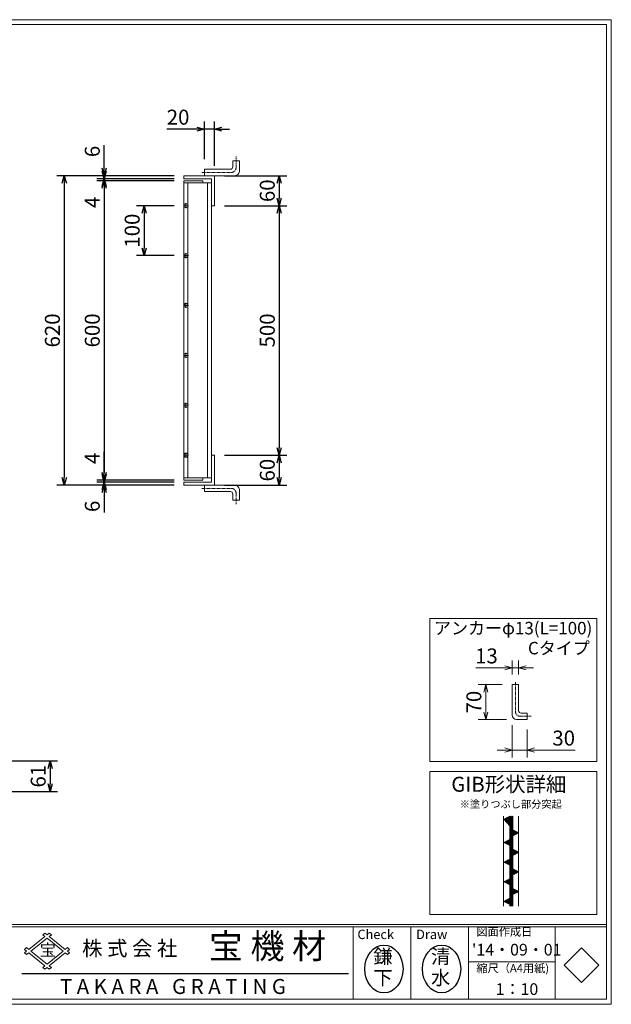
# Model space of a CAD drawing. Units: millimetres. Extents: x 0 to 2790, y 0 to 1973.
# Drawn here: x 1603 to 2790, y 0 to 1973 of the extents above; entities that cross this region are included whole.
import ezdxf

# ---------------------------------------------------------------- set-up
doc = ezdxf.new("R2010")
doc.units = ezdxf.units.MM
doc.linetypes.add('CENTER', pattern=[10, 6.25, -1.25, 1.25, -1.25])
for name, color, linetype, lineweight in [('エンボス', 4, 'Continuous', 5), ('受け枠', 3, 'Continuous', 9), ('寸法線', 2, 'Continuous', 9), ('本体', 7, 'Continuous', 13), ('枠寸法', 31, 'Continuous', 9)]:
    doc.layers.add(name, color=color, linetype=linetype, lineweight=lineweight)
doc.layers.add('外枠', color=7, linetype='Continuous')
doc.dimstyles.new('ISO-25', dxfattribs={"dimscale": 10, "dimtxt": 3, "dimasz": 1.5, "dimexe": 1.5, "dimexo": 2, "dimgap": 0.5, "dimtad": 1, "dimdsep": 46, "dimtxsty": 'Standard', "dimblk": 'OPEN30', "dimcen": 2.5, "dimadec": 0, "dimazin": 0, "dimtfac": 1, "dimtmove": 0, "dimatfit": 0, "dimldrblk": 'OPEN30', "dimfxl": 1, "dimarcsym": 0})

# ---------------------------------------------------------------- blocks, each defined once
blk = doc.blocks.new('GIB詳細')
at = {"layer": 'エンボス', "linetype": 'Continuous'}
h = blk.add_hatch(dxfattribs=at)
h.set_pattern_fill('ANSI31', color=256, scale=0.5, style=0)
h.set_pattern_definition([(45, (8.5257, -12.7679), (-1.122532, 1.122532), [])])
h.paths.add_polyline_path([(26.7, 40.2), (37.9, 45.8), (37.9, 46.6), (26.7, 52.2), (26.7, 79.2), (20.6, 79.2), (8.5, 73.2), (20.6, 59.8), (20.6, 32.6), (8.5, 26.5), (20.6, 20.5), (20.6, -6.7), (8.5, -12.8), (20.6, -18.8), (20.6, -46), (8.5, -52.1), (20.6, -58.1), (20.6, -85.3), (8.5, -91.4), (20.6, -97.4), (20.6, -100.8), (26.7, -100.8), (26.7, -77.8), (37.9, -72.2), (37.9, -71.3), (26.7, -65.7), (26.7, -38.5), (37.9, -32.9), (37.9, -32), (26.7, -26.4), (26.7, 0.8), (37.9, 6.5), (37.9, 7.3), (26.7, 12.9)])
at = {"layer": 'エンボス', "linetype": 'Continuous', "lineweight": 0}
for p, q in [((8.5, 73.2), (20.6, 79.2)), ((8.5, 73.2), (20.6, 59.8)), ((38.8, 46.2), (26.7, 52.2)), ((38.8, 46.2), (26.7, 40.2)), ((8.5, 26.5), (20.6, 32.6)), ((8.5, 26.5), (20.6, 20.5)), ((20.6, 20.5), (20.6, -6.7)), ((38.8, 6.9), (26.7, 12.9)), ((38.8, 6.9), (26.7, 0.8)), ((26.7, 0.8), (26.7, -26.4)), ((8.5, -12.8), (20.6, -6.7)), ((8.5, -12.8), (20.6, -18.8)), ((20.6, -18.8), (20.6, -46)), ((38.8, -32.4), (26.7, -26.4)), ((38.8, -32.4), (26.7, -26.4)), ((38.8, -32.4), (26.7, -38.5)), ((38.8, -32.4), (26.7, -38.5)), ((26.7, -38.5), (26.7, -65.7)), ((8.5, -52.1), (20.6, -46)), ((8.5, -52.1), (20.6, -58.1)), ((20.6, -58.1), (20.6, -85.3)), ((38.8, -71.7), (26.7, -65.7)), ((38.8, -71.7), (26.7, -65.7)), ((38.8, -71.7), (26.7, -65.7)), ((38.8, -71.7), (26.7, -77.8)), ((38.8, -71.7), (26.7, -77.8)), ((38.8, -71.7), (26.7, -77.8)), ((26.7, -77.8), (26.7, -100.8)), ((8.5, -91.4), (20.6, -85.3)), ((8.5, -91.4), (20.6, -97.4)), ((20.6, -97.4), (20.6, -100.8))]:
    blk.add_line(p, q, dxfattribs=at)
at = {"layer": 'エンボス', "lineweight": 0}
for p, q in [((26.7, 79.2), (26.7, 52.2)), ((20.6, 59.8), (20.6, 32.6)), ((26.7, 40.2), (26.7, 12.9)), ((26.7, 38.6), (26.7, 12.9))]:
    blk.add_line(p, q, dxfattribs=at)
at = {"layer": '本体', "lineweight": 0}
for p, q in [((7.7, 79.2), (7.7, -100.8)), ((37.9, 79.2), (37.9, -100.8))]:
    blk.add_line(p, q, dxfattribs=at)
at = {"layer": '本体', "linetype": 'Continuous'}
blk.add_lwpolyline([(-139.6, 168.6), (194.7, 168.6), (194.7, -117.6), (-139.6, -117.6)], close=True, dxfattribs=at)
at = {"layer": '本体', "linetype": 'Continuous', "lineweight": 0, "insert": (-96.9, 158.3), "char_height": 30, "width": 252.84, "attachment_point": 1}
blk.add_mtext('GIB形状詳細', dxfattribs=at)
at = {"layer": '本体', "linetype": 'Continuous', "insert": (-79.9, 111), "char_height": 15, "width": 230.696, "attachment_point": 1}
blk.add_mtext('※塗りつぶし部分突起', dxfattribs=at)
blk = doc.blocks.new('_Open30')
at = {"color": 0, "linetype": 'ByBlock', "lineweight": -2}
for p, q in [((-1, 0.27), (0, 0)), ((0, 0), (-1, -0.27)), ((0, 0), (-1, 0))]:
    blk.add_line(p, q, dxfattribs=at)
blk = doc.blocks.new('*D4')
at = {"layer": 'Defpoints', "color": 0, "ltscale": 3}
for p in [(164.8, 92.8), (194.8, 84.3), (194.8, 23.3)]:
    blk.add_point(p, dxfattribs=at)
at = {"layer": '枠寸法', "color": 0, "lineweight": -2, "ltscale": 3}
for p, q in [((164.8, 72.8), (164.8, 8.3)), ((194.8, 64.3), (194.8, 8.3)), ((149.8, 23.3), (134.8, 23.3)), ((164.8, 23.3), (194.8, 23.3)), ((209.8, 23.3), (291.1, 23.3))]:
    blk.add_line(p, q, dxfattribs=at)
at = {"layer": '枠寸法', "color": 0, "lineweight": -2, "ltscale": 3, "xscale": 15, "yscale": 15, "zscale": 15}
blk.add_blockref('_Open30', (164.8, 23.3), dxfattribs=at)
at = {"layer": '枠寸法', "color": 0, "lineweight": -2, "ltscale": 3, "xscale": 15, "yscale": 15, "zscale": 15, "rotation": 180}
blk.add_blockref('_Open30', (194.8, 23.3), dxfattribs=at)
at = {"layer": '枠寸法', "color": 0, "ltscale": 3, "insert": (268.2, 43.3), "char_height": 30, "attachment_point": 5}
blk.add_mtext('30', dxfattribs=at)
blk = doc.blocks.new('*D5')
at = {"layer": 'Defpoints', "color": 0, "ltscale": 3}
for p in [(164.8, 188), (164.8, 154.3), (177.8, 154.3)]:
    blk.add_point(p, dxfattribs=at)
at = {"layer": '枠寸法', "color": 0, "lineweight": -2, "ltscale": 3}
for p, q in [((164.8, 174.3), (164.8, 203)), ((177.8, 174.3), (177.8, 203)), ((149.8, 188), (91.9, 188)), ((177.8, 188), (164.8, 188)), ((192.8, 188), (207.8, 188))]:
    blk.add_line(p, q, dxfattribs=at)
at = {"layer": '枠寸法', "color": 0, "lineweight": -2, "ltscale": 3, "xscale": 15, "yscale": 15, "zscale": 15}
blk.add_blockref('_Open30', (164.8, 188), dxfattribs=at)
at = {"layer": '枠寸法', "color": 0, "lineweight": -2, "ltscale": 3, "xscale": 15, "yscale": 15, "zscale": 15, "rotation": 180}
blk.add_blockref('_Open30', (177.8, 188), dxfattribs=at)
at = {"layer": '枠寸法', "color": 0, "ltscale": 3, "insert": (113.3, 208), "char_height": 30, "attachment_point": 5}
blk.add_mtext('13', dxfattribs=at)
blk = doc.blocks.new('*D6')
at = {"layer": 'Defpoints', "color": 0, "ltscale": 3}
for p in [(111.9, 154.3), (164.8, 154.3), (173.3, 84.3)]:
    blk.add_point(p, dxfattribs=at)
at = {"layer": '枠寸法', "color": 0, "lineweight": -2, "ltscale": 3}
for p, q in [((144.8, 154.3), (96.9, 154.3)), ((111.9, 99.3), (111.9, 139.3)), ((153.3, 84.3), (96.9, 84.3))]:
    blk.add_line(p, q, dxfattribs=at)
at = {"layer": '枠寸法', "color": 0, "lineweight": -2, "ltscale": 3, "xscale": 15, "yscale": 15, "zscale": 15}
for p, rotation in [((111.9, 154.3), 90), ((111.9, 84.3), 270)]:
    blk.add_blockref('_Open30', p, dxfattribs=dict(at, rotation=rotation))
at = {"layer": '枠寸法', "color": 0, "ltscale": 3, "insert": (91.9, 119.3), "char_height": 30, "attachment_point": 5, "rotation": 90}
blk.add_mtext('70', dxfattribs=at)
blk = doc.blocks.new('鎌下')
at = {"layer": '外枠', "linetype": 'Continuous'}
blk.add_ellipse((61.7, -84.6), major_axis=(0, -47.9), ratio=0.8, dxfattribs=at)
at = {"layer": '外枠', "linetype": 'Continuous', "char_height": 28.175, "width": 43.853, "attachment_point": 1}
for s, insert in [('{\\fHGSeikaishotaiPRO|b0|i0|c128|p65;鎌}', (40.6, -45.6)), ('{\\fHGSeikaishotaiPRO|b0|i0|c128|p65;下}', (40.6, -88.1))]:
    blk.add_mtext(s, dxfattribs=dict(at, insert=insert))
blk = doc.blocks.new('*D11')
at = {"layer": 'Defpoints', "color": 0, "linetype": 'Continuous'}
for p in [(1932.4, 1650.5), (1772.4, 1050.5), (1932.4, 1050.5)]:
    blk.add_point(p, dxfattribs=at)
at = {"layer": '寸法線', "color": 0, "linetype": 'Continuous', "lineweight": -2}
for p, q in [((1912.4, 1650.5), (1757.4, 1650.5)), ((1772.4, 1635.5), (1772.4, 1065.5)), ((1912.4, 1050.5), (1757.4, 1050.5))]:
    blk.add_line(p, q, dxfattribs=at)
at = {"layer": '寸法線', "color": 0, "linetype": 'Continuous', "lineweight": -2, "xscale": 15, "yscale": 15, "zscale": 15}
for p, rotation in [((1772.4, 1650.5), 90), ((1772.4, 1050.5), 270)]:
    blk.add_blockref('_Open30', p, dxfattribs=dict(at, rotation=rotation))
at = {"layer": '寸法線', "color": 0, "linetype": 'Continuous', "insert": (1752.4, 1350.5), "char_height": 30, "attachment_point": 5, "rotation": 90}
blk.add_mtext('600', dxfattribs=at)
blk = doc.blocks.new('*D12')
at = {"layer": 'Defpoints', "color": 0, "linetype": 'Continuous'}
for p in [(1932.4, 1600.5), (1852.4, 1500.5), (1932.4, 1500.5)]:
    blk.add_point(p, dxfattribs=at)
at = {"layer": '寸法線', "color": 0, "linetype": 'Continuous', "lineweight": -2}
for p, q in [((1912.4, 1600.5), (1837.4, 1600.5)), ((1852.4, 1585.5), (1852.4, 1515.5)), ((1912.4, 1500.5), (1837.4, 1500.5))]:
    blk.add_line(p, q, dxfattribs=at)
at = {"layer": '寸法線', "color": 0, "linetype": 'Continuous', "lineweight": -2, "xscale": 15, "yscale": 15, "zscale": 15}
for p, rotation in [((1852.4, 1600.5), 90), ((1852.4, 1500.5), 270)]:
    blk.add_blockref('_Open30', p, dxfattribs=dict(at, rotation=rotation))
at = {"layer": '寸法線', "color": 0, "linetype": 'Continuous', "insert": (1832.4, 1550.5), "char_height": 30, "attachment_point": 5, "rotation": 90}
blk.add_mtext('100', dxfattribs=at)
blk = doc.blocks.new('*D13')
at = {"layer": 'Defpoints', "color": 0, "linetype": 'Continuous'}
for p in [(1932.4, 1660.5), (1692.4, 1040.5), (1932.4, 1040.5)]:
    blk.add_point(p, dxfattribs=at)
at = {"layer": '枠寸法', "color": 0, "linetype": 'Continuous', "lineweight": -2}
for p, q in [((1912.4, 1660.5), (1677.4, 1660.5)), ((1692.4, 1645.5), (1692.4, 1055.5)), ((1912.4, 1040.5), (1677.4, 1040.5))]:
    blk.add_line(p, q, dxfattribs=at)
at = {"layer": '枠寸法', "color": 0, "linetype": 'Continuous', "lineweight": -2, "xscale": 15, "yscale": 15, "zscale": 15}
for p, rotation in [((1692.4, 1660.5), 90), ((1692.4, 1040.5), 270)]:
    blk.add_blockref('_Open30', p, dxfattribs=dict(at, rotation=rotation))
at = {"layer": '枠寸法', "color": 0, "linetype": 'Continuous', "insert": (1672.4, 1350.5), "char_height": 30, "attachment_point": 5, "rotation": 90}
blk.add_mtext('620', dxfattribs=at)
blk = doc.blocks.new('*D14')
at = {"layer": 'Defpoints', "color": 0, "linetype": 'Continuous'}
for p in [(1772.4, 1660.5), (1932.4, 1660.5), (1932.4, 1654.5)]:
    blk.add_point(p, dxfattribs=at)
at = {"layer": '枠寸法', "color": 0, "linetype": 'Continuous', "lineweight": -2}
for p, q in [((1772.4, 1675.5), (1772.4, 1721.8)), ((1912.4, 1660.5), (1757.4, 1660.5)), ((1772.4, 1654.5), (1772.4, 1660.5)), ((1912.4, 1654.5), (1757.4, 1654.5)), ((1772.4, 1639.5), (1772.4, 1624.5))]:
    blk.add_line(p, q, dxfattribs=at)
at = {"layer": '枠寸法', "color": 0, "linetype": 'Continuous', "lineweight": -2, "xscale": 15, "yscale": 15, "zscale": 15}
for p, rotation in [((1772.4, 1660.5), 270), ((1772.4, 1654.5), 90)]:
    blk.add_blockref('_Open30', p, dxfattribs=dict(at, rotation=rotation))
at = {"layer": '枠寸法', "color": 0, "linetype": 'Continuous', "insert": (1752.4, 1709.2), "char_height": 30, "attachment_point": 5, "rotation": 90}
blk.add_mtext('6', dxfattribs=at)
blk = doc.blocks.new('*D15')
at = {"layer": 'Defpoints', "color": 0, "linetype": 'Continuous'}
for p in [(1772.4, 1650.5), (1932.4, 1654.5), (1932.4, 1650.5)]:
    blk.add_point(p, dxfattribs=at)
at = {"layer": '枠寸法', "color": 0, "linetype": 'Continuous', "lineweight": -2}
for p, q in [((1772.4, 1669.5), (1772.4, 1684.5)), ((1912.4, 1654.5), (1757.4, 1654.5)), ((1912.4, 1650.5), (1757.4, 1650.5)), ((1772.4, 1654.5), (1772.4, 1650.5)), ((1772.4, 1635.5), (1772.4, 1593.6))]:
    blk.add_line(p, q, dxfattribs=at)
at = {"layer": '枠寸法', "color": 0, "linetype": 'Continuous', "lineweight": -2, "xscale": 15, "yscale": 15, "zscale": 15}
for p, rotation in [((1772.4, 1654.5), 270), ((1772.4, 1650.5), 90)]:
    blk.add_blockref('_Open30', p, dxfattribs=dict(at, rotation=rotation))
at = {"layer": '枠寸法', "color": 0, "linetype": 'Continuous', "insert": (1752.4, 1607.1), "char_height": 30, "attachment_point": 5, "rotation": 90}
blk.add_mtext('4', dxfattribs=at)
blk = doc.blocks.new('*D16')
at = {"layer": 'Defpoints', "color": 0, "linetype": 'Continuous'}
for p in [(1932.4, 1046.5), (1772.4, 1040.5), (1932.4, 1040.5)]:
    blk.add_point(p, dxfattribs=at)
at = {"layer": '枠寸法', "color": 0, "linetype": 'Continuous', "lineweight": -2}
for p, q in [((1772.4, 1061.5), (1772.4, 1076.5)), ((1912.4, 1046.5), (1757.4, 1046.5)), ((1772.4, 1046.5), (1772.4, 1040.5)), ((1912.4, 1040.5), (1757.4, 1040.5)), ((1772.4, 1025.5), (1772.4, 985.3))]:
    blk.add_line(p, q, dxfattribs=at)
at = {"layer": '枠寸法', "color": 0, "linetype": 'Continuous', "lineweight": -2, "xscale": 15, "yscale": 15, "zscale": 15}
for p, rotation in [((1772.4, 1046.5), 270), ((1772.4, 1040.5), 90)]:
    blk.add_blockref('_Open30', p, dxfattribs=dict(at, rotation=rotation))
at = {"layer": '枠寸法', "color": 0, "linetype": 'Continuous', "insert": (1752.4, 997.9), "char_height": 30, "attachment_point": 5, "rotation": 90}
blk.add_mtext('6', dxfattribs=at)
blk = doc.blocks.new('*D17')
at = {"layer": 'Defpoints', "color": 0, "linetype": 'Continuous'}
for p in [(1772.4, 1050.5), (1932.4, 1050.5), (1932.4, 1046.5)]:
    blk.add_point(p, dxfattribs=at)
at = {"layer": '枠寸法', "color": 0, "linetype": 'Continuous', "lineweight": -2}
for p, q in [((1772.4, 1065.5), (1772.4, 1107.4)), ((1912.4, 1050.5), (1757.4, 1050.5)), ((1912.4, 1046.5), (1757.4, 1046.5)), ((1772.4, 1046.5), (1772.4, 1050.5)), ((1772.4, 1031.5), (1772.4, 1016.5))]:
    blk.add_line(p, q, dxfattribs=at)
at = {"layer": '枠寸法', "color": 0, "linetype": 'Continuous', "lineweight": -2, "xscale": 15, "yscale": 15, "zscale": 15}
for p, rotation in [((1772.4, 1050.5), 270), ((1772.4, 1046.5), 90)]:
    blk.add_blockref('_Open30', p, dxfattribs=dict(at, rotation=rotation))
at = {"layer": '枠寸法', "color": 0, "linetype": 'Continuous', "insert": (1752.4, 1094), "char_height": 30, "attachment_point": 5, "rotation": 90}
blk.add_mtext('4', dxfattribs=at)
blk = doc.blocks.new('*D18')
at = {"layer": 'Defpoints', "color": 0, "linetype": 'Continuous'}
for p in [(1993.4, 1660.5), (1993.4, 1600.5), (2123.4, 1600.5)]:
    blk.add_point(p, dxfattribs=at)
at = {"layer": '枠寸法', "color": 0, "linetype": 'Continuous', "lineweight": -2}
for p, q in [((2013.4, 1660.5), (2138.4, 1660.5)), ((2123.4, 1645.5), (2123.4, 1615.5)), ((2013.4, 1600.5), (2138.4, 1600.5))]:
    blk.add_line(p, q, dxfattribs=at)
at = {"layer": '枠寸法', "color": 0, "linetype": 'Continuous', "lineweight": -2, "xscale": 15, "yscale": 15, "zscale": 15}
for p, rotation in [((2123.4, 1660.5), 90), ((2123.4, 1600.5), 270)]:
    blk.add_blockref('_Open30', p, dxfattribs=dict(at, rotation=rotation))
at = {"layer": '枠寸法', "color": 0, "linetype": 'Continuous', "insert": (2103.4, 1630.5), "char_height": 30, "attachment_point": 5, "rotation": 90}
blk.add_mtext('60', dxfattribs=at)
blk = doc.blocks.new('*D19')
at = {"layer": 'Defpoints', "color": 0, "linetype": 'Continuous'}
for p in [(1993.4, 1600.5), (1993.4, 1100.5), (2123.4, 1100.5)]:
    blk.add_point(p, dxfattribs=at)
at = {"layer": '枠寸法', "color": 0, "linetype": 'Continuous', "lineweight": -2}
for p, q in [((2013.4, 1600.5), (2138.4, 1600.5)), ((2123.4, 1585.5), (2123.4, 1115.5)), ((2013.4, 1100.5), (2138.4, 1100.5))]:
    blk.add_line(p, q, dxfattribs=at)
at = {"layer": '枠寸法', "color": 0, "linetype": 'Continuous', "lineweight": -2, "xscale": 15, "yscale": 15, "zscale": 15}
for p, rotation in [((2123.4, 1600.5), 90), ((2123.4, 1100.5), 270)]:
    blk.add_blockref('_Open30', p, dxfattribs=dict(at, rotation=rotation))
at = {"layer": '枠寸法', "color": 0, "linetype": 'Continuous', "insert": (2103.4, 1350.5), "char_height": 30, "attachment_point": 5, "rotation": 90}
blk.add_mtext('500', dxfattribs=at)
blk = doc.blocks.new('*D20')
at = {"layer": 'Defpoints', "color": 0, "linetype": 'Continuous'}
for p in [(1993.4, 1100.5), (1993.4, 1040.5), (2123.4, 1040.5)]:
    blk.add_point(p, dxfattribs=at)
at = {"layer": '枠寸法', "color": 0, "linetype": 'Continuous', "lineweight": -2}
for p, q in [((2013.4, 1100.5), (2138.4, 1100.5)), ((2123.4, 1085.5), (2123.4, 1055.5)), ((2013.4, 1040.5), (2138.4, 1040.5))]:
    blk.add_line(p, q, dxfattribs=at)
at = {"layer": '枠寸法', "color": 0, "linetype": 'Continuous', "lineweight": -2, "xscale": 15, "yscale": 15, "zscale": 15}
for p, rotation in [((2123.4, 1100.5), 90), ((2123.4, 1040.5), 270)]:
    blk.add_blockref('_Open30', p, dxfattribs=dict(at, rotation=rotation))
at = {"layer": '枠寸法', "color": 0, "linetype": 'Continuous', "insert": (2103.4, 1070.5), "char_height": 30, "attachment_point": 5, "rotation": 90}
blk.add_mtext('60', dxfattribs=at)
blk = doc.blocks.new('*D21')
at = {"layer": 'Defpoints', "color": 0, "ltscale": 3}
for p in [(1973.4, 1754), (1973.4, 1673.5), (1993.4, 1660.5)]:
    blk.add_point(p, dxfattribs=at)
at = {"layer": '枠寸法', "color": 0, "lineweight": -2, "ltscale": 3}
for p, q in [((1973.4, 1693.5), (1973.4, 1769)), ((1993.4, 1680.5), (1993.4, 1769)), ((1958.4, 1754), (1897.8, 1754)), ((1993.4, 1754), (1973.4, 1754)), ((2008.4, 1754), (2023.4, 1754))]:
    blk.add_line(p, q, dxfattribs=at)
at = {"layer": '枠寸法', "color": 0, "lineweight": -2, "ltscale": 3, "xscale": 15, "yscale": 15, "zscale": 15}
blk.add_blockref('_Open30', (1973.4, 1754), dxfattribs=at)
at = {"layer": '枠寸法', "color": 0, "lineweight": -2, "ltscale": 3, "xscale": 15, "yscale": 15, "zscale": 15, "rotation": 180}
blk.add_blockref('_Open30', (1993.4, 1754), dxfattribs=at)
at = {"layer": '枠寸法', "color": 0, "ltscale": 3, "insert": (1920.6, 1774), "char_height": 30, "attachment_point": 5}
blk.add_mtext('20', dxfattribs=at)
blk = doc.blocks.new('*D22')
at = {"layer": 'Defpoints', "color": 0, "linetype": 'Continuous'}
for p in [(1427.8, 487.7), (1424.1, 426.7), (1663.9, 426.7)]:
    blk.add_point(p, dxfattribs=at)
at = {"layer": '枠寸法', "color": 0, "linetype": 'Continuous', "lineweight": -2}
for p, q in [((1447.8, 487.7), (1678.9, 487.7)), ((1663.9, 472.7), (1663.9, 441.7)), ((1444.1, 426.7), (1678.9, 426.7))]:
    blk.add_line(p, q, dxfattribs=at)
at = {"layer": '枠寸法', "color": 0, "linetype": 'Continuous', "lineweight": -2, "xscale": 15, "yscale": 15, "zscale": 15}
for p, rotation in [((1663.9, 487.7), 90), ((1663.9, 426.7), 270)]:
    blk.add_blockref('_Open30', p, dxfattribs=dict(at, rotation=rotation))
at = {"layer": '枠寸法', "color": 0, "linetype": 'Continuous', "insert": (1643.9, 457.2), "char_height": 30, "attachment_point": 5, "rotation": 90}
blk.add_mtext('61', dxfattribs=at)
blk = doc.blocks.new('詳細通し枠CタイプH56以上')
at = {"layer": '枠寸法', "linetype": 'CENTER'}
for p, q in [((171.291, 159.436), (171.291, 100.7)), ((181.191, 90.8), (203.041, 90.8))]:
    blk.add_line(p, q, dxfattribs=at)
at = {"layer": '枠寸法'}
for p, q in [((164.791, 154.3), (164.791, 92.8)), ((177.791, 154.3), (164.791, 154.3)), ((177.791, 102.3), (177.791, 154.3)), ((173.291, 84.3), (194.791, 84.3)), ((194.791, 97.3), (182.791, 97.3)), ((194.791, 97.3), (194.791, 84.3))]:
    blk.add_line(p, q, dxfattribs=at)
at = {"layer": '枠寸法', "ltscale": 3}
blk.add_lwpolyline([(0, 286.82), (334.32, 286.82), (334.32, 0), (0, 0)], close=True, dxfattribs=at)
at = {"layer": '枠寸法', "linetype": 'CENTER'}
blk.add_arc((181.191, 100.7), 9.9, 180, 270, dxfattribs=at)
at = {"layer": '枠寸法'}
for centre, radius, start, end in [((182.791, 102.3), 5, 180, 270), ((174.546, 94.054), 9.835, 187.329232, 262.670768)]:
    blk.add_arc(centre, radius, start, end, dxfattribs=at)
at = {"layer": '枠寸法', "linetype": 'Continuous', "lineweight": 9, "ltscale": 100, "char_height": 25, "attachment_point": 1}
for s, insert, width in [('アンカーφ13(L=100)', (8.084, 280.031), 1015.1375), ('Cタイプ', (196.493, 239.968), 111.45995)]:
    blk.add_mtext(s, dxfattribs=dict(at, insert=insert, width=width))
at = {"layer": '枠寸法', "ltscale": 3}
dim = blk.add_linear_dim(base=(164.791, 188.02), p1=(177.791, 154.3), p2=(164.791, 154.3), dimstyle='ISO-25', dxfattribs=at)
dim.commit()
dim.dimension.update_dxf_attribs({"geometry": '*D5', "text_midpoint": (113.344, 208.02)})
dim = blk.add_linear_dim(base=(111.889, 154.3), p1=(173.291, 84.3), p2=(164.791, 154.3), angle=90, dimstyle='ISO-25', dxfattribs=at)
dim.commit()
dim.dimension.update_dxf_attribs({"geometry": '*D6', "text_midpoint": (91.889, 119.3)})
dim = blk.add_linear_dim(base=(194.791, 23.331), p1=(164.791, 92.8), p2=(194.791, 84.3), dimstyle='ISO-25', dxfattribs=at)
dim.commit()
dim.dimension.update_dxf_attribs({"geometry": '*D4', "text_midpoint": (268.22, 23.331), "dimtype": 160})

msp = doc.modelspace()

# ---------------------------------------------------------------- linework, layer by layer
at = {"layer": '受け枠', "linetype": 'CENTER'}
for p, q in [((2036.934, 1676.941), (2036.934, 1698.791)), ((1968.298, 1667.041), (2027.034, 1667.041)), ((1968.298, 1034.041), (2027.034, 1034.041)), ((2036.934, 1024.141), (2036.934, 1002.292))]:
    msp.add_line(p, q, dxfattribs=at)
at = {"layer": '受け枠'}
for p, q in [((2030.434, 1690.541), (2030.434, 1678.541)), ((2030.434, 1690.541), (2043.434, 1690.541)), ((2043.434, 1669.041), (2043.434, 1690.541)), ((1932.434, 1660.541), (1993.434, 1660.541)), ((1932.434, 1660.541), (1932.434, 1654.541)), ((1973.434, 1673.541), (1973.434, 1660.541)), ((2025.434, 1673.541), (1973.434, 1673.541)), ((1973.434, 1660.541), (2034.934, 1660.541)), ((1993.434, 1660.541), (1993.434, 1600.541)), ((1932.434, 1654.541), (1987.434, 1654.541)), ((1987.434, 1654.541), (1987.434, 1600.541)), ((1987.434, 1600.541), (1993.434, 1600.541)), ((1987.434, 1046.541), (1987.434, 1100.541)), ((1987.434, 1100.541), (1993.434, 1100.541)), ((1993.434, 1040.541), (1993.434, 1100.541)), ((1932.434, 1046.541), (1987.434, 1046.541)), ((1932.434, 1040.541), (1932.434, 1046.541)), ((1932.434, 1040.541), (1993.434, 1040.541)), ((1973.434, 1040.541), (2034.934, 1040.541)), ((1973.434, 1027.541), (1973.434, 1040.541)), ((2025.434, 1027.541), (1973.434, 1027.541)), ((2043.434, 1032.041), (2043.434, 1010.541)), ((2030.434, 1010.541), (2030.434, 1022.541)), ((2030.434, 1010.541), (2043.434, 1010.541))]:
    msp.add_line(p, q, dxfattribs=at)
for centre, radius, start, end in [((2025.434, 1678.541), 5, 270, 0), ((2033.679, 1670.296), 9.835, 277.329232, 352.670768), ((2025.434, 1022.541), 5, 0, 90), ((2033.679, 1030.787), 9.835, 7.329232, 82.670768)]:
    msp.add_arc(centre, radius, start, end, dxfattribs=at)
at = {"layer": '受け枠', "linetype": 'CENTER'}
for centre, start, end in [((2027.034, 1676.941), 270, 0), ((2027.034, 1024.141), 0, 90)]:
    msp.add_arc(centre, 9.9, start, end, dxfattribs=at)
at = {"layer": '外枠', "lineweight": 9, "ltscale": 80}
for p, q in [((2789.511, 1973.269), (0, 1973.269)), ((2789.511, 0), (2789.511, 1973.269)), ((0, 0), (2789.511, 0))]:
    msp.add_line(p, q, dxfattribs=at)
at = {"layer": '外枠', "lineweight": 9, "ltscale": 100}
for p, q in [((10, 1963.878), (2780.12, 1963.878)), ((2780.12, 1963.878), (2780.12, 10)), ((10, 10), (2780.12, 10))]:
    msp.add_line(p, q, dxfattribs=at)
at = {"layer": '外枠', "linetype": 'Continuous', "lineweight": 9, "ltscale": 100}
for p, q in [((10, 160.095), (2780.12, 160.095)), ((10, 155.399), (2780.12, 155.399)), ((1653.436, 142.863), (1649.123, 139.412)), ((1649.123, 139.412), (1653.436, 135.961)), ((1653.436, 142.863), (1657.75, 139.412)), ((1662.064, 142.863), (1657.75, 139.412)), ((1662.064, 142.863), (1666.378, 139.412)), ((1666.378, 139.412), (1662.064, 135.961)), ((2271.731, 155.399), (2271.731, 10)), ((2387.386, 155.399), (2387.386, 10)), ((2503.04, 155.399), (2503.04, 10)), ((2676.662, 155.399), (2676.662, 10)), ((1653.436, 135.961), (1621.092, 110.085)), ((1657.75, 132.51), (1625.405, 106.634)), ((1657.75, 132.51), (1690.095, 106.634)), ((1662.064, 135.961), (1694.409, 110.085)), ((1616.778, 113.536), (1612.464, 110.085)), ((1616.778, 106.634), (1612.464, 110.085)), ((1616.778, 106.634), (1612.464, 103.183)), ((1616.778, 99.732), (1612.464, 103.183)), ((1621.092, 110.085), (1616.778, 113.536)), ((1621.092, 103.183), (1616.778, 99.732)), ((1653.436, 77.307), (1621.092, 103.183)), ((1657.75, 80.758), (1625.405, 106.634)), ((1690.095, 106.634), (1657.75, 80.758)), ((1694.409, 103.183), (1662.064, 77.307)), ((1698.723, 113.536), (1694.409, 110.085)), ((1694.409, 103.183), (1698.723, 99.732)), ((1698.723, 113.536), (1703.037, 110.085)), ((1703.037, 110.085), (1698.723, 106.634)), ((1698.723, 106.634), (1703.037, 103.183)), ((1703.037, 103.183), (1698.723, 99.732)), ((2729.64, 113.462), (2694.775, 78.597)), ((2764.504, 78.597), (2729.64, 113.462)), ((2676.662, 85.048), (2503.04, 85.048)), ((1653.436, 77.307), (1649.123, 73.856)), ((1653.436, 70.405), (1649.123, 73.856)), ((1657.75, 73.856), (1653.436, 70.405)), ((1662.064, 70.405), (1657.75, 73.856)), ((1666.378, 73.856), (1662.064, 77.307)), ((1666.378, 73.856), (1662.064, 70.405)), ((2694.775, 78.597), (2729.64, 43.733)), ((2729.64, 43.733), (2764.504, 78.597))]:
    msp.add_line(p, q, dxfattribs=at)
at = {"layer": '外枠', "ltscale": 3}
msp.add_line((1607.072, 61.671), (2262.174, 61.671), dxfattribs=at)
at = {"layer": '外枠', "linetype": 'Continuous'}
msp.add_ellipse((2449.066, 70.801), major_axis=(0, -47.859), ratio=0.8, dxfattribs=at)
at = {"layer": '本体', "linetype": 'Continuous'}
for p, q in [((1932.434, 1650.541), (1932.434, 1050.541)), ((1932.434, 1650.541), (1970.434, 1650.541)), ((1932.434, 1646.041), (1987.434, 1646.041)), ((1940.434, 1646.041), (1940.434, 1055.041)), ((1970.434, 1650.541), (1970.434, 1646.041)), ((1979.434, 1646.041), (1979.434, 1055.041)), ((1987.434, 1646.041), (1987.434, 1055.041)), ((1932.434, 1055.041), (1987.434, 1055.041)), ((1932.434, 1050.541), (1970.434, 1050.541)), ((1970.434, 1050.541), (1970.434, 1055.041))]:
    msp.add_line(p, q, dxfattribs=at)
at = {"layer": '本体', "color": 1}
for p, q in [((1932.432, 1600.541), (1941.325, 1600.541)), ((1936.434, 1605.541), (1936.434, 1595.541)), ((1941.434, 1500.541), (1931.434, 1500.541)), ((1936.434, 1505.541), (1936.434, 1495.541)), ((1936.434, 1395.541), (1936.434, 1405.541)), ((1941.434, 1400.541), (1931.434, 1400.541)), ((1936.434, 1305.541), (1936.434, 1295.541)), ((1941.434, 1300.541), (1931.434, 1300.541)), ((1936.434, 1195.541), (1936.434, 1205.541)), ((1941.434, 1200.541), (1931.434, 1200.541)), ((1936.434, 1095.541), (1936.434, 1105.541)), ((1932.432, 1100.541), (1941.325, 1100.541))]:
    msp.add_line(p, q, dxfattribs=at)
at = {"layer": '本体'}
for centre in [(1936.434, 1600.541), (1936.434, 1500.541), (1936.434, 1400.541), (1936.434, 1300.541), (1936.434, 1200.541), (1936.434, 1100.541)]:
    msp.add_circle(centre, 4, dxfattribs=at)

# ---------------------------------------------------------------- block references
msp.add_blockref('GIB詳細', (2565.418, 297.723))
at = {"layer": '外枠', "ltscale": 3}
msp.add_blockref('鎌下', (2271.731, 155.399), dxfattribs=at)
at = {"layer": '枠寸法', "ltscale": 3}
msp.add_blockref('詳細通し枠CタイプH56以上', (2425.804, 486.338), dxfattribs=at)

# ---------------------------------------------------------------- texts
at = {"layer": '外枠', "linetype": 'Continuous', "lineweight": 9, "ltscale": 100, "attachment_point": 1}
for s, insert, char_height, width in [('宝 機 材', (1982.247, 141.531), 50, 269.1378), ('Check', (2280.29, 149.513), 18.7831, 274.13809), ('Draw', (2398.035, 149.513), 18.7831, 274.13809), ('図面作成日', (2518.898, 153.73), 16.4352, 274.1381), ('{\\fＭＳ ゴシック|b0|i0|c128|p49;宝}', (1642.841, 120.818), 23.95394, 23.85059), ('株 式 会 社', (1728.021, 127.167), 30, 282.8297), ("'14・09・01", (2509.986, 121.221), 23.4788, 274.1381), ('縮尺（A4用紙)', (2518.898, 80.525), 16.4352, 274.1381), ('T A K A R A   G R A T I N G', (1683.622, 50.715), 30.00024, 539.48276), ('1：10', (2557.587, 42.242), 23.4788, 274.1381)]:
    msp.add_mtext(s, dxfattribs=dict(at, insert=insert, char_height=char_height, width=width))
at = {"layer": '外枠', "linetype": 'Continuous', "char_height": 28.17461, "width": 43.8527, "attachment_point": 1}
for s, insert in [('{\\fHG正楷書体-PRO|b0|i0|c128|p65;清}', (2427.939, 109.78)), ('{\\fHG正楷書体-PRO|b0|i0|c128|p65;水}', (2427.939, 67.25))]:
    msp.add_mtext(s, dxfattribs=dict(at, insert=insert))

# ---------------------------------------------------------------- dimensions: what is measured, and where the dimension line sits
at = {"layer": '寸法線', "linetype": 'Continuous'}
for base, p1, p2, picture, middle in [((1772.434, 1050.541), (1932.434, 1650.541), (1932.434, 1050.541), '*D11', (1752.434, 1350.541)), ((1852.434, 1500.538), (1932.434, 1600.538), (1932.434, 1500.538), '*D12', (1832.434, 1550.538))]:
    dim = msp.add_linear_dim(base=base, p1=p1, p2=p2, angle=90, dimstyle='ISO-25', dxfattribs=at)
    dim.commit()
    dim.dimension.update_dxf_attribs({"geometry": picture, "text_midpoint": middle})
at = {"layer": '枠寸法', "ltscale": 3}
dim = msp.add_linear_dim(base=(1973.434, 1753.97), p1=(1993.434, 1660.541), p2=(1973.434, 1673.541), dimstyle='ISO-25', dxfattribs=at)
dim.commit()
dim.dimension.update_dxf_attribs({"geometry": '*D21', "text_midpoint": (1920.617, 1773.97)})
at = {"layer": '枠寸法', "linetype": 'Continuous'}
dim = msp.add_linear_dim(base=(1772.434, 1660.541), p1=(1932.434, 1654.541), p2=(1932.434, 1660.541), angle=90, dimstyle='ISO-25', dxfattribs=at)
dim.commit()
dim.dimension.update_dxf_attribs({"geometry": '*D14', "text_midpoint": (1772.434, 1709.229), "dimtype": 160})
for base, p1, p2, picture, middle in [((1772.434, 1650.541), (1932.434, 1654.541), (1932.434, 1650.541), '*D15', (1752.434, 1607.089)), ((1692.434, 1040.541), (1932.434, 1660.541), (1932.434, 1040.541), '*D13', (1672.434, 1350.541)), ((2123.434, 1600.541), (1993.434, 1660.541), (1993.434, 1600.541), '*D18', (2103.434, 1630.541)), ((2123.434, 1100.541), (1993.434, 1600.541), (1993.434, 1100.541), '*D19', (2103.434, 1350.541)), ((1772.434, 1050.541), (1932.434, 1046.541), (1932.434, 1050.541), '*D17', (1752.434, 1093.993)), ((2123.434, 1040.541), (1993.434, 1100.541), (1993.434, 1040.541), '*D20', (2103.434, 1070.541)), ((1772.434, 1040.541), (1932.434, 1046.541), (1932.434, 1040.541), '*D16', (1752.434, 997.927)), ((1663.947, 426.712), (1427.76, 487.712), (1424.145, 426.712), '*D22', (1643.947, 457.212))]:
    dim = msp.add_linear_dim(base=base, p1=p1, p2=p2, angle=90, dimstyle='ISO-25', dxfattribs=at)
    dim.commit()
    dim.dimension.update_dxf_attribs({"geometry": picture, "text_midpoint": middle})

doc.saveas('drawing.dxf')
